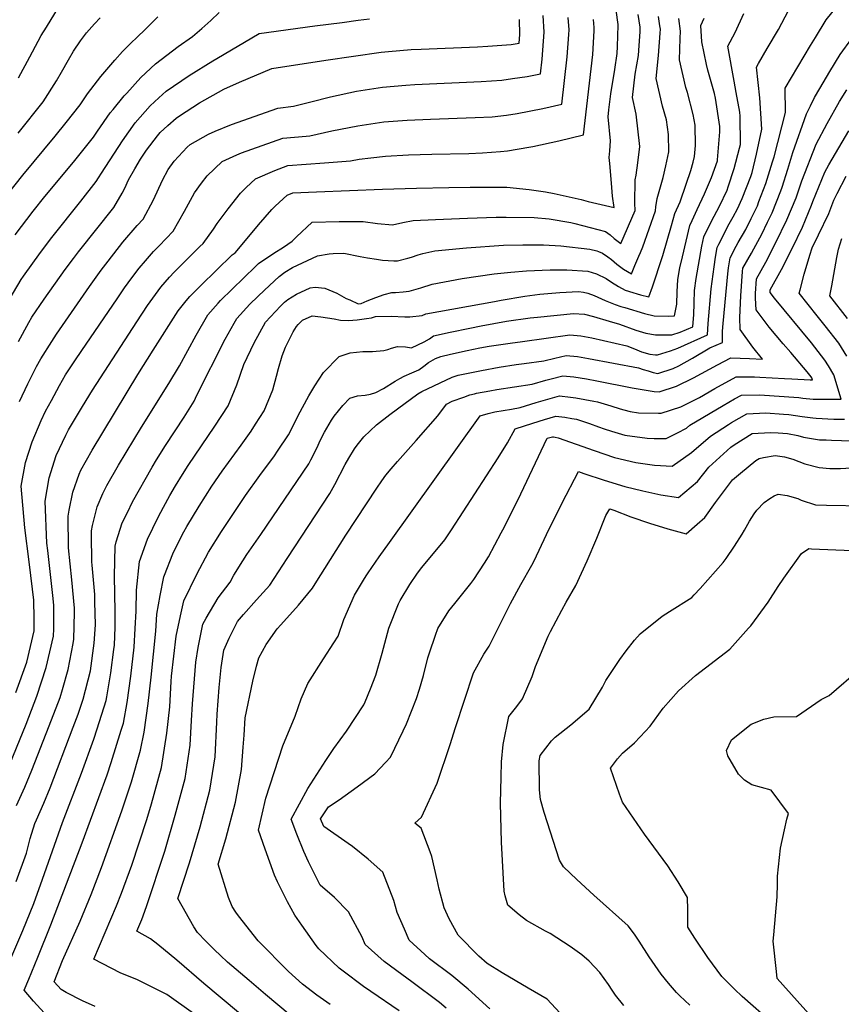
# Model space of a CAD drawing. Units: inches. Extents: x 2496549 to 2501963, y 1473545 to 1480949.
# Drawn here: x 2500569 to 2501057, y 1476029 to 1476613 of the extents above; entities that cross this region are included whole.
import ezdxf

# ---------------------------------------------------------------- set-up
doc = ezdxf.new("R2010")
doc.units = ezdxf.units.IN
doc.header["$MEASUREMENT"] = 0
doc.layers.add('tile_2917_06_contour_10ft', color=233, linetype='Continuous')

msp = doc.modelspace()

# ---------------------------------------------------------------- linework, layer by layer
at = {"layer": 'tile_2917_06_contour_10ft'}
for points, elevation in [([(2500729.45, 1476022.51), (2500714.73, 1476034.89), (2500705.08, 1476043.12), (2500692.18, 1476054.12), (2500688.01, 1476058.06), (2500684.56, 1476061.38), (2500679.38, 1476066.53), (2500674.33, 1476071.75), (2500672.31, 1476075.06), (2500662.78, 1476091.89), (2500669.58, 1476112.97), (2500675.91, 1476134.43), (2500681.66, 1476156.18), (2500684.84, 1476175.81), (2500685.86, 1476196.47), (2500686.04, 1476201.21), (2500687.2, 1476216.97), (2500688.53, 1476228.91), (2500690.14, 1476239.26), (2500693.21, 1476246.25), (2500698.1, 1476256.19), (2500701.7, 1476260.28), (2500709.45, 1476268.99), (2500717.39, 1476277.85), (2500727.75, 1476293.55), (2500752.88, 1476332.1), (2500755.97, 1476337.62), (2500762.08, 1476349.39), (2500764.17, 1476353.15), (2500767.59, 1476358.62), (2500769.15, 1476360.84), (2500773.15, 1476365.77), (2500780.59, 1476372.91), (2500788.6, 1476379.04), (2500797.69, 1476385.86), (2500804.34, 1476390.71), (2500805.2, 1476391.33), (2500807.54, 1476392.72), (2500825.51, 1476401.17), (2500829.14, 1476402.48), (2500842.96, 1476405.15), (2500853.56, 1476407.11), (2500863.51, 1476408.73), (2500868.37, 1476409.38), (2500880.04, 1476410.96), (2500886.53, 1476412.58), (2500893.3, 1476414.11), (2500899.91, 1476413.48), (2500906.45, 1476412.36), (2500936.11, 1476406.68), (2500936.12, 1476406.68), (2500939.03, 1476405.79), (2500941.94, 1476404.9), (2500944.85, 1476403.91), (2500947.74, 1476403.38), (2500956.77, 1476406.35), (2500960.07, 1476407.87), (2500968.29, 1476412.45), (2500978.56, 1476418.7), (2500986.05, 1476421.76), (2500985.98, 1476425.79), (2500986.06, 1476428.56), (2500986.47, 1476433.15), (2500989.29, 1476462.53), (2500989.71, 1476466.2), (2500990.56, 1476472.06), (2500994.2, 1476478.96), (2500995.42, 1476481.09), (2500999.95, 1476488.95), (2501003.16, 1476495.38), (2501006.77, 1476502.93), (2501007.72, 1476505.39), (2501011.79, 1476516.06), (2501015.8, 1476529.05), (2501016.69, 1476532.02), (2501023.36, 1476558.2), (2501023.25, 1476572.8), (2501038.22, 1476598.05), (2501041.17, 1476602.83), (2501047.66, 1476613.35), (2501056.02, 1476623.72)], 7800), ([(2500566.2, 1476485.67), (2500576.86, 1476499.64), (2500583.84, 1476508.38), (2500600.73, 1476528.91), (2500612.66, 1476543.64), (2500615.02, 1476547.22), (2500622.67, 1476558.01), (2500624.28, 1476560.05), (2500630.96, 1476568.12), (2500632.41, 1476569.86), (2500640.77, 1476579.05), (2500649.53, 1476587.19), (2500662.92, 1476597.54), (2500671.55, 1476603.33), (2500676.97, 1476608.09), (2500682.26, 1476612.85), (2500687.24, 1476617.61)], 7670), ([(2500567.04, 1476147.1), (2500572.02, 1476158), (2500576.13, 1476168.07), (2500586.47, 1476194.39), (2500592.82, 1476211.04), (2500594.32, 1476215.88), (2500597.65, 1476227.79), (2500600.68, 1476243.12), (2500600.87, 1476244.59), (2500600.94, 1476245.57), (2500601.48, 1476261.77), (2500601.42, 1476264.2), (2500599.91, 1476280.98), (2500597.95, 1476299.88), (2500597.69, 1476318.8), (2500598.28, 1476322.23), (2500600.33, 1476332.97), (2500604.17, 1476343.72), (2500605.14, 1476346.04), (2500611.94, 1476357.98), (2500639.08, 1476402.85), (2500648.09, 1476417.31), (2500662.87, 1476440.63), (2500667.67, 1476446.52), (2500669.95, 1476449.13), (2500676.34, 1476455.64), (2500695.06, 1476473.77), (2500696.73, 1476475.1), (2500703.89, 1476483.52), (2500710.59, 1476491.67), (2500718.52, 1476500.72), (2500720.51, 1476502.64), (2500727.59, 1476509.17), (2500730.93, 1476510.59), (2500745.02, 1476511.16), (2500784.16, 1476512.72), (2500804.34, 1476513.46), (2500823.58, 1476513.8), (2500836.36, 1476513.88), (2500858.11, 1476513.96), (2500871.39, 1476512.62), (2500881.02, 1476511.17), (2500886.22, 1476510.13), (2500902.11, 1476506.64), (2500906.37, 1476505.43), (2500921.72, 1476501.85), (2500920.8, 1476508.7), (2500920.14, 1476516.34), (2500919.12, 1476528.1), (2500918.86, 1476531.58), (2500919.09, 1476535.45), (2500919.55, 1476541.42), (2500918.25, 1476555.67), (2500918.68, 1476559.82), (2500919.82, 1476569.4), (2500922.11, 1476583.71), (2500923.46, 1476593.26), (2500923.64, 1476597.4), (2500924.2, 1476610.13), (2500924.16, 1476610.49), (2500923.03, 1476619.02)], 7730), ([(2500568.18, 1476578.8), (2500574.93, 1476591.42), (2500579.78, 1476600.66), (2500581.64, 1476603.91), (2500584.73, 1476608.99), (2500592.01, 1476620.65)], 7640), ([(2500672.04, 1476023.57), (2500656.13, 1476034.93), (2500638.76, 1476043.48), (2500628.55, 1476047.68), (2500612.82, 1476055.87), (2500626.42, 1476087.53), (2500629.41, 1476094.93), (2500635.46, 1476111.71), (2500644.39, 1476138.67), (2500647.18, 1476147.96), (2500653.03, 1476169.65), (2500656.17, 1476189.99), (2500657.97, 1476205.52), (2500658.81, 1476220.56), (2500659.09, 1476223.78), (2500661.84, 1476247.59), (2500664.27, 1476259.67), (2500666.24, 1476268.56), (2500674.07, 1476284.32), (2500680.87, 1476297.4), (2500688.7, 1476309.57), (2500702.89, 1476330.99), (2500711.33, 1476342.88), (2500720.05, 1476354.63), (2500721.89, 1476357.37), (2500728.42, 1476367.06), (2500733.14, 1476376.33), (2500734.21, 1476378.45), (2500740.6, 1476390.18), (2500744.15, 1476396.12), (2500749.19, 1476404.08), (2500758.57, 1476413.43), (2500764.95, 1476415.6), (2500772.63, 1476416.53), (2500778.39, 1476416.4), (2500785.03, 1476417), (2500787.46, 1476417.62), (2500789.59, 1476418.4), (2500793.15, 1476419.5), (2500797.81, 1476419.24), (2500801.5, 1476418.65), (2500808.94, 1476422.12), (2500812.06, 1476424.06), (2500814.55, 1476425.7), (2500824.43, 1476427.86), (2500836.1, 1476430.36), (2500842.73, 1476431.59), (2500857.87, 1476434.37), (2500871.97, 1476436.4), (2500876.28, 1476436.9), (2500897.54, 1476439.09), (2500904.18, 1476438.55), (2500909.54, 1476437.23), (2500918.83, 1476434.51), (2500924.89, 1476432.58), (2500934.68, 1476429.21), (2500940.51, 1476427.27), (2500946.28, 1476426.26), (2500956.04, 1476426.28), (2500960.89, 1476428.01), (2500968.42, 1476431.12), (2500968.67, 1476433.61), (2500969.14, 1476438.22), (2500969.17, 1476445.13), (2500969.52, 1476452.58), (2500970.34, 1476459.72), (2500973.84, 1476478.91), (2500975.05, 1476484.49), (2500979.63, 1476493.74), (2500984.37, 1476502.75), (2500988.79, 1476512.23), (2500989.49, 1476514.26), (2500993.07, 1476524.96), (2500996.18, 1476537.08), (2500996.68, 1476539.29), (2500996.46, 1476556.16), (2500996.32, 1476558.45), (2500994.2, 1476570.06), (2500992.89, 1476576.9), (2500989.19, 1476597.74), (2500993.51, 1476605.76), (2500998.82, 1476617.06)], 7780), ([(2500720.44, 1476005.99), (2500678.2, 1476041.48), (2500662.22, 1476055.32), (2500650.9, 1476064.49), (2500646.5, 1476067.87), (2500638.49, 1476072.44), (2500641.46, 1476079.46), (2500644.16, 1476087), (2500654.95, 1476119.85), (2500661.21, 1476141.35), (2500667.06, 1476163.04), (2500670.12, 1476182.74), (2500670.83, 1476197.38), (2500671.36, 1476207.33), (2500673.52, 1476232.03), (2500674.86, 1476240.79), (2500677.67, 1476254.56), (2500679.66, 1476258.28), (2500686.66, 1476270.22), (2500693.73, 1476279.48), (2500695.96, 1476283.79), (2500701.26, 1476292.21), (2500703.76, 1476295.98), (2500711.98, 1476307.79), (2500740.53, 1476349.76), (2500741.76, 1476352.2), (2500745.2, 1476359.1), (2500747.51, 1476364.01), (2500749.8, 1476368.54), (2500754.02, 1476375.72), (2500755.55, 1476378.07), (2500760.76, 1476384.31), (2500764.9, 1476388.84), (2500769.31, 1476390.06), (2500773.89, 1476390.58), (2500777.03, 1476391.19), (2500780.19, 1476392.11), (2500784.78, 1476394.56), (2500791.79, 1476398.78), (2500794.53, 1476400.44), (2500797.12, 1476401.86), (2500801.56, 1476403.82), (2500805.88, 1476405.49), (2500808.75, 1476407.66), (2500811.57, 1476409.89), (2500815.73, 1476412.33), (2500818.81, 1476413.57), (2500824.53, 1476414.88), (2500834.59, 1476417.14), (2500842.11, 1476418.61), (2500847.57, 1476419.52), (2500859.99, 1476421.37), (2500867.33, 1476422.43), (2500895.36, 1476426.26), (2500901.99, 1476425.7), (2500908.52, 1476424.56), (2500929.19, 1476419.85), (2500933.86, 1476418.01), (2500937.89, 1476416.23), (2500942.97, 1476414.78), (2500946.38, 1476414.53), (2500947.03, 1476414.5), (2500947.42, 1476414.53), (2500955.15, 1476416.85), (2500959.62, 1476418.44), (2500977.23, 1476426.44), (2500977.61, 1476433.05), (2500979.43, 1476453.67), (2500981.03, 1476466.61), (2500981.93, 1476472.43), (2500982.88, 1476478.22), (2500983.82, 1476480.15), (2500987.55, 1476487.39), (2500989.32, 1476490.76), (2500992.49, 1476496.35), (2500994.92, 1476501.13), (2500997.81, 1476507.19), (2501002.88, 1476520.3), (2501003.63, 1476522.77), (2501006.2, 1476533.61), (2501009.41, 1476548.32), (2501008.32, 1476566.96), (2501006.22, 1476585.27), (2501007.41, 1476587.34), (2501012.57, 1476596.28), (2501019.3, 1476607.53), (2501025.24, 1476618.88)], 7790), ([(2500548.52, 1476493.39), (2500570.65, 1476521.01), (2500589.86, 1476544.23), (2500596.46, 1476552.4), (2500604.86, 1476562.88), (2500609.22, 1476569.29), (2500617.14, 1476579.69), (2500625.28, 1476589.39), (2500629.99, 1476594.43), (2500633.7, 1476598.29), (2500639.85, 1476604.19), (2500642.25, 1476606.34), (2500650.81, 1476615.02)], 7660), ([(2500561.26, 1476167.19), (2500572.7, 1476195.27), (2500579.09, 1476211.92), (2500584.61, 1476228.97), (2500588.92, 1476247.56), (2500589.06, 1476251.89), (2500589.1, 1476265.75), (2500588.74, 1476269.9), (2500585.53, 1476298.39), (2500585.07, 1476302.72), (2500583.92, 1476327.58), (2500586.34, 1476341.51), (2500590.51, 1476354.71), (2500596.24, 1476366.85), (2500597.9, 1476369.96), (2500606.13, 1476383.9), (2500612, 1476393.58), (2500638.42, 1476434.1), (2500644.84, 1476443.85), (2500649.42, 1476450.34), (2500652.72, 1476454.58), (2500657.74, 1476460.58), (2500660.5, 1476463.48), (2500669.16, 1476472.04), (2500675.83, 1476478.69), (2500677.74, 1476480.62), (2500683.93, 1476489.14), (2500686.09, 1476492.47), (2500692.62, 1476501.05), (2500699.97, 1476510.4), (2500703.37, 1476513.72), (2500708.76, 1476518.99), (2500720.42, 1476523.92), (2500727.99, 1476526.8), (2500749.87, 1476528.34), (2500765.34, 1476529.69), (2500770.44, 1476530.63), (2500777.31, 1476531.43), (2500785.93, 1476532.42), (2500799.75, 1476533.17), (2500813.58, 1476533.63), (2500835.54, 1476534.01), (2500843.66, 1476534.27), (2500854.23, 1476535.06), (2500858.43, 1476535.55), (2500871.15, 1476537.68), (2500873.55, 1476538.15), (2500888.89, 1476541.56), (2500903.5, 1476545.06), (2500909.11, 1476592.74), (2500909.81, 1476606.79), (2500909.85, 1476608.8), (2500909.47, 1476613.54)], 7720), ([(2500561.89, 1476051.99), (2500570.75, 1476072.88), (2500577.21, 1476088.92), (2500582.46, 1476103.29), (2500594.28, 1476136.89), (2500605.52, 1476166.2), (2500612.91, 1476186.45), (2500614.9, 1476192.58), (2500620.12, 1476209.31), (2500620.69, 1476211.43), (2500622.93, 1476225.72), (2500624.79, 1476239.7), (2500625.06, 1476242.12), (2500625.59, 1476252.85), (2500625.62, 1476262.22), (2500625.11, 1476283.11), (2500625.57, 1476301.02), (2500626.24, 1476303.58), (2500629.79, 1476314.72), (2500632.85, 1476320.98), (2500635.93, 1476327.2), (2500647.54, 1476347.9), (2500650.07, 1476352.24), (2500655.45, 1476360.71), (2500666.52, 1476377.49), (2500672.42, 1476387), (2500673.98, 1476390.47), (2500690.9, 1476423.84), (2500696.12, 1476433.23), (2500697.69, 1476436.04), (2500705.42, 1476444.46), (2500710.32, 1476449.16), (2500714.25, 1476452.94), (2500722.95, 1476460.93), (2500726.23, 1476463.48), (2500730.88, 1476466.37), (2500745.66, 1476473.14), (2500752.61, 1476474.44), (2500754.94, 1476474.67), (2500761.29, 1476474.76), (2500770.97, 1476472.9), (2500775.28, 1476472.12), (2500780.72, 1476471.16), (2500784.27, 1476470.75), (2500791.02, 1476470.34), (2500793.13, 1476470.35), (2500799.35, 1476471.75), (2500801.49, 1476472.46), (2500805.48, 1476473.82), (2500808.14, 1476474.71), (2500811.67, 1476475.47), (2500815.35, 1476476.19), (2500834.16, 1476477.92), (2500856.12, 1476479.47), (2500867.53, 1476479.77), (2500879.72, 1476479.78), (2500890, 1476479.14), (2500907.31, 1476477.1), (2500911.55, 1476476.21), (2500912.42, 1476475.87), (2500914.82, 1476474.9), (2500918.04, 1476472.66), (2500920.27, 1476471), (2500923.42, 1476468.32), (2500927.37, 1476465.34), (2500931.99, 1476462.64), (2500934.09, 1476467.48), (2500936.46, 1476472.97), (2500937.42, 1476475.24), (2500938.76, 1476478.6), (2500946.31, 1476499.95), (2500946.57, 1476502.26), (2500947.2, 1476507.3), (2500948.1, 1476509.99), (2500950.92, 1476519.69), (2500952.49, 1476526.62), (2500954.17, 1476535.03), (2500953.95, 1476545.3), (2500952.83, 1476553.89), (2500950.45, 1476561.98), (2500946.78, 1476578.53), (2500948.07, 1476592.04), (2500949.07, 1476605.31), (2500949.22, 1476607.72), (2500948.91, 1476609.79), (2500948.03, 1476615.2)], 7750), ([(2500562.63, 1476447.19), (2500569.73, 1476459.14), (2500571.14, 1476461.23), (2500581.16, 1476475.3), (2500587.89, 1476484.14), (2500605.17, 1476505.7), (2500614.21, 1476517.26), (2500615.65, 1476519.45), (2500617.48, 1476522.35), (2500629.83, 1476541.46), (2500637.47, 1476552.25), (2500646.25, 1476562.17), (2500651.38, 1476566.93), (2500655.73, 1476570.87), (2500669.47, 1476580.3), (2500683.54, 1476588.87), (2500685.83, 1476590.25), (2500710.96, 1476605.22), (2500744.08, 1476609.64), (2500760.28, 1476611.78), (2500769.85, 1476613.03), (2500776.54, 1476613.8)], 7680), ([(2500566.66, 1476213.99), (2500573.05, 1476232.03), (2500577.44, 1476250.61), (2500577.45, 1476258.02), (2500577.23, 1476268.9), (2500576.55, 1476275.42), (2500574.6, 1476291.71), (2500571.85, 1476311.89), (2500569.77, 1476336.61), (2500572.24, 1476350.49), (2500576.38, 1476362.84), (2500581.53, 1476375.5), (2500584.24, 1476380.97), (2500587.67, 1476387.47), (2500592.52, 1476396.25), (2500596.15, 1476402.53), (2500601.6, 1476410.93), (2500605.69, 1476416.99), (2500626.66, 1476447.79), (2500631.17, 1476454.23), (2500635.44, 1476460.1), (2500639.77, 1476465.88), (2500643.49, 1476470.34), (2500648.28, 1476475.81), (2500651.6, 1476479.12), (2500660.01, 1476487.77), (2500666.74, 1476499.8), (2500672.7, 1476510.56), (2500676.72, 1476516.38), (2500680.19, 1476520.72), (2500689.14, 1476529.23), (2500697.71, 1476533.1), (2500700.54, 1476534.29), (2500725.04, 1476543.01), (2500739, 1476544.3), (2500741.09, 1476544.51), (2500754.19, 1476547.43), (2500769.63, 1476550.43), (2500785.1, 1476552.68), (2500798.91, 1476553.64), (2500812.73, 1476554.34), (2500839.24, 1476555.25), (2500849.3, 1476555.77), (2500857.75, 1476556.78), (2500864.25, 1476557.73), (2500879.47, 1476560.7), (2500890.79, 1476563.18), (2500893.87, 1476591.27), (2500894.85, 1476604.53), (2500895, 1476607.37), (2500894.5, 1476614.7)], 7710), ([(2500566.86, 1476101.84), (2500572.93, 1476118.8), (2500575.07, 1476127.47), (2500577.88, 1476136.31), (2500578.88, 1476138.55), (2500583.28, 1476148.4), (2500586.88, 1476157.46), (2500600.68, 1476193.49), (2500603.56, 1476201.25), (2500606.48, 1476210.17), (2500610.94, 1476226.88), (2500613, 1476243.35), (2500613.79, 1476254.24), (2500613.48, 1476267.95), (2500613.39, 1476272.28), (2500611.88, 1476289.57), (2500611.66, 1476291.69), (2500611.48, 1476307.61), (2500611.45, 1476310.03), (2500612.1, 1476313.17), (2500614.86, 1476324.25), (2500618.26, 1476332.16), (2500620.6, 1476336.98), (2500627.6, 1476348.91), (2500641.14, 1476371.52), (2500657.36, 1476397.44), (2500663.81, 1476408.01), (2500673.58, 1476426.13), (2500680.59, 1476438.29), (2500686.68, 1476445.11), (2500688.17, 1476446.73), (2500708.89, 1476466.82), (2500710.73, 1476468.6), (2500719.68, 1476474.87), (2500725.38, 1476478.42), (2500730.64, 1476481.86), (2500733.24, 1476484.54), (2500742.5, 1476493.15), (2500758.46, 1476493.59), (2500772.7, 1476493.7), (2500781.21, 1476492.42), (2500790.11, 1476491.7), (2500796.34, 1476493.02), (2500802.5, 1476494.29), (2500815.64, 1476494.83), (2500834.62, 1476495.57), (2500851.65, 1476496.11), (2500857.7, 1476496.27), (2500874.28, 1476495.89), (2500883.08, 1476495.26), (2500895.94, 1476492.92), (2500898.34, 1476492.43), (2500916.68, 1476487.61), (2500919.39, 1476485.7), (2500921.68, 1476483.58), (2500925.64, 1476480.48), (2500934.31, 1476500.11), (2500933.93, 1476504.51), (2500934.23, 1476518.41), (2500934.75, 1476521.17), (2500935.74, 1476528.37), (2500937.01, 1476538.2), (2500934.81, 1476557.22), (2500932.7, 1476567.25), (2500934.31, 1476581.01), (2500936.15, 1476592.03), (2500936.39, 1476595.15), (2500937.11, 1476606.29), (2500937.23, 1476608.88), (2500935.94, 1476616.37)], 7740), ([(2500567.88, 1476546.04), (2500582.89, 1476564.69), (2500590.81, 1476577.08), (2500593.79, 1476582.23), (2500597.87, 1476589.53), (2500600.74, 1476594.6), (2500605.03, 1476600.78), (2500608.48, 1476605.5), (2500613.28, 1476610.95), (2500616.67, 1476614.4)], 7650), ([(2500568.08, 1476422.29), (2500574.25, 1476433.74), (2500576.14, 1476436.75), (2500583.48, 1476447.54), (2500595.85, 1476465.11), (2500600.8, 1476471.72), (2500602.52, 1476474.01), (2500603.86, 1476475.67), (2500624.82, 1476501.97), (2500629.63, 1476510.39), (2500631.24, 1476513.33), (2500633.46, 1476518.31), (2500637.22, 1476524.82), (2500640.61, 1476530.51), (2500644.09, 1476535.91), (2500650.75, 1476544.42), (2500652.36, 1476546.45), (2500656.72, 1476550.51), (2500661.77, 1476554.97), (2500663.82, 1476556.34), (2500675.65, 1476564.02), (2500689.98, 1476572.11), (2500699.28, 1476576.26), (2500718.58, 1476584.31), (2500750.64, 1476589.43), (2500783.4, 1476594.14), (2500787.85, 1476594.53), (2500801.32, 1476595.59), (2500807.2, 1476595.91), (2500840.72, 1476597.3), (2500846.69, 1476597.69), (2500860.55, 1476598.68), (2500865.35, 1476599.43), (2500865.76, 1476604.56), (2500865.57, 1476613.45)], 7690), ([(2500568.72, 1476386.82), (2500573.78, 1476397.17), (2500578.92, 1476407.5), (2500581.44, 1476412.06), (2500587.95, 1476422.43), (2500590.7, 1476426.66), (2500610.39, 1476455.04), (2500617.3, 1476464.63), (2500621.39, 1476469.98), (2500630.19, 1476481.31), (2500638.71, 1476491.22), (2500642.27, 1476494.93), (2500648.26, 1476506.47), (2500653.67, 1476518.23), (2500657.08, 1476524.45), (2500660.63, 1476529.38), (2500668.36, 1476537.7), (2500670, 1476539.22), (2500680.97, 1476545.51), (2500684.91, 1476547.21), (2500694.64, 1476551.22), (2500722.17, 1476560.93), (2500731.32, 1476562.09), (2500741.75, 1476564.53), (2500753.37, 1476567.5), (2500768.79, 1476570.91), (2500784.25, 1476573.36), (2500798.05, 1476574.5), (2500803.39, 1476574.81), (2500842.8, 1476576.69), (2500854.99, 1476577.48), (2500861.32, 1476578.43), (2500870.03, 1476579.75), (2500878.07, 1476581.31), (2500878.93, 1476589.84), (2500880.14, 1476605.94), (2500879.65, 1476615.93)], 7700), ([(2500585.5, 1476021.67), (2500577.14, 1476030.92), (2500571.63, 1476037.4), (2500574.25, 1476043.88), (2500579.58, 1476057), (2500587.42, 1476076.18), (2500606.06, 1476124.9), (2500620.73, 1476165.23), (2500623.16, 1476172.51), (2500629.13, 1476191.68), (2500630.45, 1476195.98), (2500632.66, 1476208.1), (2500634.83, 1476223.79), (2500636.75, 1476240.93), (2500637.42, 1476251.97), (2500637.92, 1476262.36), (2500638.19, 1476274.77), (2500639.94, 1476291.86), (2500644.8, 1476305.15), (2500651.04, 1476318.09), (2500654.19, 1476324.1), (2500658.02, 1476330.94), (2500661.39, 1476336.74), (2500665.49, 1476343.53), (2500668.86, 1476348.79), (2500684.77, 1476372.22), (2500692.65, 1476384.2), (2500697.68, 1476396.7), (2500701.84, 1476408.75), (2500708.16, 1476421.57), (2500714.88, 1476433.77), (2500723.63, 1476443.38), (2500726.02, 1476445.65), (2500728.03, 1476447.33), (2500733.15, 1476450.55), (2500741.24, 1476454.29), (2500744.35, 1476454.56), (2500749.94, 1476454.12), (2500757.09, 1476451.09), (2500762.77, 1476447.99), (2500764.84, 1476447.04), (2500769.83, 1476444.75), (2500771.57, 1476444.89), (2500775.15, 1476446.45), (2500780.33, 1476448.53), (2500785.25, 1476450.22), (2500789.81, 1476451.4), (2500791.86, 1476451.43), (2500796.53, 1476451.79), (2500800.15, 1476452.21), (2500802.78, 1476452.96), (2500807.08, 1476454.27), (2500813.76, 1476456.49), (2500831.5, 1476459.75), (2500850.55, 1476462.51), (2500860.44, 1476463.53), (2500869.65, 1476464.37), (2500883.8, 1476464.99), (2500893.69, 1476464.82), (2500906.12, 1476464.14), (2500911.25, 1476462.5), (2500916.97, 1476459.7), (2500920.27, 1476457.61), (2500924.36, 1476455.1), (2500928.33, 1476452.82), (2500932.79, 1476451.4), (2500935.36, 1476450.67), (2500937.44, 1476450.14), (2500942.41, 1476448.93), (2500944.5, 1476454.86), (2500946.54, 1476460.84), (2500948.53, 1476466.88), (2500950.55, 1476473.36), (2500955.75, 1476491.18), (2500957.86, 1476498.26), (2500960.87, 1476505.26), (2500964.51, 1476515.68), (2500967.18, 1476523.91), (2500968.66, 1476528.78), (2500969.47, 1476532.2), (2500970.09, 1476538.74), (2500969.81, 1476550.75), (2500968.73, 1476557.14), (2500965.21, 1476570.22), (2500964.38, 1476573.14), (2500960.52, 1476589.55), (2500960.87, 1476602.3), (2500961.18, 1476606.57), (2500960.09, 1476614.04)], 7760), ([(2500613.71, 1476027.83), (2500606.21, 1476031.05), (2500596.43, 1476036.04), (2500593.45, 1476037.82), (2500589.3, 1476042.41), (2500594.38, 1476054.98), (2500604.72, 1476078.36), (2500611.24, 1476094.13), (2500617.53, 1476110.18), (2500629.59, 1476143.78), (2500635.16, 1476161.16), (2500640.58, 1476179.93), (2500642.72, 1476190.45), (2500645.1, 1476207.53), (2500646.86, 1476223.28), (2500649.67, 1476250.39), (2500650.27, 1476260.64), (2500652.26, 1476271.68), (2500654.37, 1476282.66), (2500654.74, 1476283.64), (2500659.76, 1476296.36), (2500661.12, 1476299.25), (2500666.38, 1476309.43), (2500668.14, 1476312.57), (2500675.48, 1476324.74), (2500682.98, 1476336.47), (2500689.14, 1476345.49), (2500700.32, 1476360.93), (2500706.27, 1476369.25), (2500708.95, 1476373.35), (2500713.93, 1476381.26), (2500719.16, 1476393.73), (2500721.28, 1476401.79), (2500722.49, 1476406.46), (2500724.71, 1476413.9), (2500726.58, 1476419.09), (2500731.23, 1476428.03), (2500733.22, 1476431.35), (2500734.27, 1476432.55), (2500736.74, 1476435.1), (2500742.54, 1476437.53), (2500747.66, 1476437), (2500755.52, 1476435.86), (2500759.27, 1476434.97), (2500764.05, 1476434.94), (2500769.28, 1476435.34), (2500774.82, 1476436.01), (2500777.65, 1476436.44), (2500780.14, 1476437.29), (2500789.33, 1476437.4), (2500797.56, 1476437.12), (2500800.43, 1476437.1), (2500807.73, 1476437.88), (2500809.96, 1476438.76), (2500850.63, 1476446.16), (2500854.61, 1476446.87), (2500868.7, 1476449.21), (2500877.73, 1476450.38), (2500889.42, 1476451.51), (2500900.65, 1476451.99), (2500903.56, 1476451.67), (2500906.11, 1476451.07), (2500909.98, 1476449.67), (2500916.43, 1476446.79), (2500922.3, 1476444.38), (2500925.77, 1476443.23), (2500928.12, 1476442.51), (2500939.76, 1476439.09), (2500945.55, 1476437.68), (2500953.72, 1476437.52), (2500957.55, 1476437.58), (2500959.04, 1476444.53), (2500959.09, 1476451.85), (2500959.63, 1476459.18), (2500960.78, 1476466.1), (2500962.33, 1476472.68), (2500966.75, 1476491.14), (2500968.1, 1476494.27), (2500970.95, 1476500.69), (2500975.35, 1476510.08), (2500979.55, 1476519.63), (2500983.02, 1476529.58), (2500983.05, 1476529.7), (2500983.09, 1476530.16), (2500984.5, 1476546.79), (2500984.46, 1476550.04), (2500981.85, 1476566.86), (2500981.22, 1476569.59), (2500977.28, 1476583.48), (2500976.51, 1476586.74), (2500973.79, 1476600.18), (2500973.16, 1476609.98), (2500975.19, 1476614.18)], 7770), ([(2500753.12, 1476028.83), (2500745.18, 1476034.44), (2500736.68, 1476041.05), (2500728.42, 1476048.49), (2500710.36, 1476066.62), (2500698.73, 1476081.52), (2500697.16, 1476083.67), (2500695.02, 1476087.17), (2500692.9, 1476092.51), (2500686.67, 1476112.14), (2500691.21, 1476127.23), (2500697.03, 1476148.94), (2500700.51, 1476168.43), (2500701.63, 1476181.69), (2500702.22, 1476188.77), (2500702.81, 1476199.01), (2500707.18, 1476220.75), (2500709.38, 1476229.78), (2500710.9, 1476234.68), (2500715.19, 1476242.53), (2500721.79, 1476251.91), (2500723.95, 1476254.28), (2500734.38, 1476265.91), (2500742.72, 1476276.09), (2500744.35, 1476278.58), (2500762.41, 1476307.52), (2500780.92, 1476335.34), (2500783.85, 1476339.64), (2500786.19, 1476343.01), (2500789.35, 1476346.85), (2500793.06, 1476351.13), (2500804.27, 1476363.58), (2500817.15, 1476378.29), (2500822.23, 1476385.11), (2500825.62, 1476386.9), (2500832.59, 1476389.45), (2500836.16, 1476390.65), (2500838.93, 1476391.38), (2500839.94, 1476391.63), (2500847.91, 1476393.15), (2500852.09, 1476393.87), (2500873.03, 1476397.15), (2500881.29, 1476399.36), (2500884.45, 1476400.32), (2500891.25, 1476402.04), (2500897.86, 1476401.42), (2500905.37, 1476400.23), (2500911.45, 1476399.01), (2500932.5, 1476394.8), (2500945.56, 1476392.8), (2500948.44, 1476392.47), (2500958.78, 1476395.87), (2500968.78, 1476400.87), (2500983.06, 1476408.49), (2500991.07, 1476412.61), (2501002.04, 1476412.32), (2501009.71, 1476411.92), (2501004.13, 1476418.94), (2500996.47, 1476429.55), (2500996.35, 1476436.7), (2500996.89, 1476449.53), (2500997.91, 1476463.92), (2500998.18, 1476465.96), (2501003.19, 1476474.86), (2501004.7, 1476477.46), (2501009.4, 1476486.17), (2501012.8, 1476493.12), (2501015.51, 1476498.78), (2501020.72, 1476511.82), (2501021.42, 1476513.92), (2501024.9, 1476524.73), (2501027.81, 1476534.46), (2501035.91, 1476557.54), (2501038.23, 1476562.22), (2501040.76, 1476567.11), (2501043.78, 1476572.55), (2501049.73, 1476582.68), (2501055.93, 1476592.63), (2501062.74, 1476602.19)], 7810), ([(2500794.09, 1476025.16), (2500777.39, 1476036.7), (2500773.02, 1476039.53), (2500760.86, 1476048.68), (2500758.5, 1476050.55), (2500746.43, 1476061.88), (2500744.88, 1476063.9), (2500736.39, 1476075.94), (2500732.26, 1476081.86), (2500727.93, 1476089.81), (2500721.85, 1476101.7), (2500720.17, 1476105.76), (2500714.59, 1476121.1), (2500710.57, 1476132.39), (2500715.07, 1476151.41), (2500725.04, 1476182.49), (2500732.41, 1476200.04), (2500735.87, 1476210.23), (2500740.01, 1476219.42), (2500749.22, 1476234.14), (2500755.45, 1476243.63), (2500757.9, 1476247.46), (2500761.29, 1476257.46), (2500767.53, 1476271.84), (2500772.93, 1476280.69), (2500774.54, 1476283.26), (2500775.73, 1476285.06), (2500782.23, 1476294.55), (2500788.3, 1476303.15), (2500842.27, 1476378.33), (2500847.05, 1476379.63), (2500850.93, 1476380.59), (2500860.86, 1476382.25), (2500866, 1476383.26), (2500875.52, 1476386.11), (2500882.39, 1476388.22), (2500889.22, 1476390.12), (2500895.81, 1476389.36), (2500898.92, 1476388.9), (2500909.6, 1476387.01), (2500911.9, 1476386.59), (2500919.74, 1476384.22), (2500925.41, 1476382.46), (2500927.48, 1476381.76), (2500931.3, 1476380.78), (2500936.22, 1476380.14), (2500948.11, 1476379.79), (2500949.56, 1476379.79), (2500961.27, 1476383.69), (2500972.41, 1476389.06), (2500981.5, 1476394.46), (2500994.23, 1476401.39), (2501005.11, 1476401.45), (2501008.14, 1476401.29), (2501022.82, 1476400.49), (2501027.26, 1476400.19), (2501038.18, 1476399.68), (2501039.41, 1476399.67), (2501039.09, 1476400.75), (2501038.69, 1476401.39), (2501036.38, 1476404.34), (2501026.58, 1476415.84), (2501022.01, 1476420.94), (2501013.84, 1476430.92), (2501005.95, 1476441.25), (2501005.58, 1476448.08), (2501005.57, 1476450.93), (2501006.17, 1476459.56), (2501011.73, 1476469.54), (2501017.74, 1476481.16), (2501024.18, 1476494.66), (2501029.7, 1476507.55), (2501033.09, 1476517.77), (2501041.65, 1476539.4), (2501048.25, 1476551.73), (2501055.58, 1476564.79), (2501059.88, 1476571.74)], 7820), ([(2500822.04, 1476026.75), (2500818.05, 1476030.17), (2500801.73, 1476042.37), (2500795.62, 1476046.8), (2500785.32, 1476054.38), (2500774.02, 1476064.59), (2500772.11, 1476068.96), (2500763.99, 1476083.89), (2500755.8, 1476092.36), (2500747.22, 1476099.76), (2500740.25, 1476113.6), (2500737.63, 1476119.71), (2500733.45, 1476129.99), (2500730.07, 1476139.01), (2500739.88, 1476157.07), (2500750.7, 1476173.77), (2500755.42, 1476180.8), (2500762.89, 1476191.15), (2500773.16, 1476206.77), (2500774.05, 1476208.64), (2500777.15, 1476216.22), (2500780.33, 1476224.42), (2500783.95, 1476237.43), (2500788.02, 1476252.23), (2500793.67, 1476266.72), (2500794.81, 1476268.68), (2500800.52, 1476278.18), (2500805.08, 1476284.97), (2500807.66, 1476288.32), (2500821.16, 1476304.75), (2500825.11, 1476310.57), (2500852.85, 1476353.28), (2500858.47, 1476362.25), (2500862.95, 1476370.59), (2500873.44, 1476373.86), (2500880.31, 1476376), (2500887.17, 1476378.05), (2500892.39, 1476377.44), (2500896.58, 1476376.74), (2500899.42, 1476376.24), (2500907.18, 1476373.8), (2500912.54, 1476371.8), (2500915.81, 1476370.55), (2500920.19, 1476369.16), (2500928.13, 1476366.84), (2500941.28, 1476364.96), (2500945.55, 1476364.9), (2500952.66, 1476364.9), (2500959.36, 1476368.21), (2500964.64, 1476370.93), (2500966.64, 1476372.65), (2500986.39, 1476384.34), (2500993.13, 1476388.29), (2500997.28, 1476390.6), (2501008.13, 1476390.75), (2501016.77, 1476390.15), (2501031.29, 1476389.06), (2501033.83, 1476388.81), (2501039.96, 1476388.26), (2501042.67, 1476388.21), (2501050.24, 1476388.09), (2501056.54, 1476388.08), (2501052.1, 1476402.69), (2501048.95, 1476407.91), (2501046.81, 1476411.34), (2501038.82, 1476421.56), (2501016.98, 1476448.07), (2501014.3, 1476451.55), (2501014.26, 1476452.33), (2501014.3, 1476453.04), (2501021, 1476465.14), (2501027.49, 1476477.57), (2501033.47, 1476490.25), (2501038.85, 1476503.21), (2501039.72, 1476505.43), (2501046.89, 1476522.82), (2501049.25, 1476527.22), (2501055.02, 1476537.36), (2501061.09, 1476547.32)], 7830), ([(2501059.79, 1476413.6), (2501055.08, 1476421.46), (2501047.09, 1476431.69), (2501042.18, 1476437.63), (2501031.62, 1476451.01), (2501032.07, 1476453), (2501034.57, 1476462.33), (2501037.84, 1476473.63), (2501039.31, 1476478.05), (2501043.12, 1476485.66), (2501049.1, 1476498.34), (2501052.15, 1476506.2), (2501054.05, 1476510.17), (2501059.54, 1476520.5)], 7840), ([(2501060.18, 1476436.06), (2501049.84, 1476449.43), (2501050.9, 1476455.44), (2501053.96, 1476472.23), (2501054.99, 1476477.17), (2501056.82, 1476483.56)], 7850), ([(2500847.93, 1476026.36), (2500835.07, 1476037.95), (2500825.45, 1476046.06), (2500812.1, 1476056.1), (2500809.3, 1476058.62), (2500800.14, 1476067.16), (2500797.24, 1476073.61), (2500792.92, 1476083.48), (2500791.02, 1476090.74), (2500784.41, 1476107.41), (2500775.66, 1476115.23), (2500766.53, 1476122.62), (2500763.79, 1476124.48), (2500749.5, 1476134.54), (2500747.48, 1476139.13), (2500752.09, 1476146.23), (2500758.57, 1476150.35), (2500769.16, 1476158.01), (2500779.64, 1476165.89), (2500786.08, 1476172.6), (2500789.08, 1476175.79), (2500796.6, 1476191.39), (2500798.56, 1476195.53), (2500804.39, 1476210.54), (2500806.15, 1476216.06), (2500808.5, 1476224.12), (2500811.14, 1476234.68), (2500812.07, 1476237.66), (2500815.67, 1476248.11), (2500817.1, 1476252.1), (2500823.66, 1476262.47), (2500827.17, 1476266.88), (2500831.1, 1476271.75), (2500836.72, 1476278.77), (2500838.46, 1476281.14), (2500844.84, 1476290.78), (2500847.07, 1476294.58), (2500854.68, 1476308.84), (2500856.58, 1476312.41), (2500866.38, 1476332.01), (2500882, 1476364.94), (2500885.1, 1476365.89), (2500885.77, 1476365.81), (2500886.68, 1476365.66), (2500888.51, 1476365.13), (2500909.96, 1476357.71), (2500921.99, 1476353.5), (2500934.67, 1476350.58), (2500937.37, 1476350.21), (2500945.74, 1476349.09), (2500956.1, 1476348.37), (2500967.65, 1476356.49), (2500978.85, 1476366.16), (2500989.56, 1476373.13), (2500991.47, 1476374.32), (2501000.45, 1476379.38), (2501011.8, 1476380.08), (2501022.27, 1476379.25), (2501025.4, 1476379), (2501033.33, 1476377.95), (2501039.62, 1476377.1), (2501041.74, 1476376.86), (2501052.08, 1476376.31), (2501055.32, 1476376.24), (2501058.57, 1476376.3)], 7840), ([(2500889.54, 1476024.05), (2500881.96, 1476032.06), (2500870.78, 1476038.63), (2500855.36, 1476047.7), (2500846.32, 1476053.32), (2500841.38, 1476057.52), (2500829.09, 1476070), (2500823.75, 1476079.85), (2500820.87, 1476086.23), (2500817.93, 1476097.44), (2500816.6, 1476102.85), (2500813.58, 1476116.71), (2500812.57, 1476119.49), (2500807.12, 1476133.57), (2500803.36, 1476136.51), (2500807.41, 1476140.11), (2500816.68, 1476160.28), (2500824.47, 1476183.31), (2500827.5, 1476193.33), (2500838.28, 1476225.78), (2500844.33, 1476236.78), (2500847.57, 1476241.61), (2500860.31, 1476266.86), (2500866.27, 1476278.14), (2500872.88, 1476289.68), (2500874.23, 1476292.19), (2500881.56, 1476307.87), (2500890.97, 1476326.67), (2500900.6, 1476345.21), (2500903.66, 1476344.15), (2500915.78, 1476340.01), (2500928.16, 1476336.43), (2500938.73, 1476333.71), (2500949.43, 1476331.41), (2500959.96, 1476329.84), (2500971.22, 1476339.32), (2500977.88, 1476347.87), (2500990.99, 1476359.72), (2500992.98, 1476361.01), (2501003.74, 1476367.7), (2501014.46, 1476368.31), (2501019.03, 1476368.11), (2501024.55, 1476367.7), (2501030.8, 1476366.58), (2501034.17, 1476365.7), (2501040, 1476364.65), (2501043.73, 1476364.1), (2501047.51, 1476363.97), (2501050.8, 1476363.89), (2501068.73, 1476363.23)], 7850), ([(2500927.51, 1476028.35), (2500922.48, 1476034.45), (2500920.66, 1476037.37), (2500918.36, 1476040.72), (2500913.21, 1476047.96), (2500906.93, 1476054.69), (2500902.63, 1476058.33), (2500895.62, 1476063.33), (2500883.83, 1476070.97), (2500881.01, 1476072.49), (2500869.8, 1476078.75), (2500865.38, 1476082.21), (2500858.6, 1476087.8), (2500856.98, 1476093.36), (2500856.43, 1476096.11), (2500854.82, 1476125.32), (2500854.21, 1476148.43), (2500854.59, 1476163.88), (2500854.94, 1476172.98), (2500855.81, 1476183.17), (2500859.21, 1476199.76), (2500863.9, 1476205.75), (2500867.38, 1476210.35), (2500873.04, 1476223.67), (2500875.09, 1476229.56), (2500882.53, 1476247.48), (2500884.04, 1476250.37), (2500890.64, 1476262.9), (2500893.34, 1476267.71), (2500899.08, 1476277.57), (2500905.81, 1476292.31), (2500911.48, 1476305.65), (2500916.81, 1476319.11), (2500919.13, 1476323.06), (2500921.64, 1476322.26), (2500931.7, 1476318.43), (2500942.7, 1476314.66), (2500953.63, 1476311.23), (2500964.45, 1476308.32), (2500970.97, 1476313.94), (2500975.67, 1476318.01), (2500981.95, 1476326.91), (2500992.08, 1476340.33), (2500996.67, 1476344.27), (2501005.84, 1476351.83), (2501007.89, 1476352.98), (2501010.46, 1476353.46), (2501017.27, 1476354.65), (2501022.93, 1476353.89), (2501027.86, 1476352.49), (2501034.85, 1476349.72), (2501043.41, 1476347.54), (2501049.71, 1476347.1), (2501056.04, 1476347.1), (2501062.41, 1476347.42)], 7860), ([(2500966.66, 1476028.6), (2500960.8, 1476034.08), (2500958.78, 1476035.96), (2500954.01, 1476041.57), (2500949.57, 1476046.89), (2500942.52, 1476057.18), (2500936.5, 1476066.61), (2500933.74, 1476070.58), (2500930.11, 1476075.7), (2500909.67, 1476093.8), (2500899.65, 1476103.03), (2500891.75, 1476110.72), (2500889.22, 1476114.66), (2500880.2, 1476142.84), (2500878.08, 1476150.6), (2500877.42, 1476156.32), (2500877.29, 1476173.51), (2500877.8, 1476176.66), (2500884.63, 1476185.48), (2500886.65, 1476187.66), (2500896.05, 1476194.8), (2500906.95, 1476204.21), (2500914.77, 1476217.2), (2500916.86, 1476221.13), (2500925.06, 1476233.67), (2500928.96, 1476238.9), (2500933.88, 1476245.21), (2500937.21, 1476249), (2500950.16, 1476259.35), (2500954.58, 1476262.11), (2500967.93, 1476270.49), (2500969.31, 1476272.01), (2500972.79, 1476275.9), (2500986.55, 1476291.31), (2500988.32, 1476293.64), (2500993.28, 1476300.97), (2500997.7, 1476307.99), (2500999.06, 1476310.42), (2501002.15, 1476315.68), (2501004.82, 1476320.13), (2501006.39, 1476322.31), (2501010.87, 1476326.83), (2501014.09, 1476329.12), (2501016.75, 1476330.82), (2501019.08, 1476331.85), (2501024.37, 1476331.08), (2501030.82, 1476329.15), (2501032.85, 1476328.16), (2501041.36, 1476325.49), (2501047.76, 1476325.32), (2501070.59, 1476324.88)], 7870), ([(2501015.76, 1476017.86), (2500997.68, 1476033.77), (2500993.11, 1476038.06), (2500985.6, 1476045.55), (2500977.32, 1476056.81), (2500969.56, 1476068.26), (2500965.39, 1476074.89), (2500965.58, 1476080.22), (2500965.54, 1476085.17), (2500965.35, 1476092.48), (2500959.66, 1476101.78), (2500953.55, 1476111.27), (2500939.79, 1476129.99), (2500926.7, 1476148.93), (2500924.97, 1476153.75), (2500919.62, 1476169.16), (2500923.79, 1476174.72), (2500926.66, 1476178.05), (2500933.87, 1476184.23), (2500937.22, 1476187.7), (2500943.14, 1476194.13), (2500950.92, 1476204.74), (2500959.97, 1476214.99), (2500970.01, 1476224.18), (2500990.42, 1476239.74), (2501001.46, 1476252.17), (2501002.82, 1476253.74), (2501013.1, 1476267.65), (2501019.14, 1476277.02), (2501022.43, 1476282.02), (2501032.93, 1476296.5), (2501037.35, 1476299.5), (2501038.93, 1476299.26), (2501072.81, 1476298)], 7880), ([(2501047.38, 1476012.03), (2501018.48, 1476044.44), (2501018.03, 1476048.53), (2501016.17, 1476066.61), (2501016.5, 1476070.33), (2501018.46, 1476092.78), (2501018.73, 1476100.49), (2501018.7, 1476105.15), (2501020.55, 1476121.8), (2501022.77, 1476132.67), (2501024.21, 1476138.88), (2501025.27, 1476142.18), (2501014.96, 1476156.13), (2501003.55, 1476159.22), (2500999.15, 1476162.07), (2500995.54, 1476165.59), (2500989.21, 1476176.54), (2500988.38, 1476179.75), (2500991.32, 1476186.08), (2501003.05, 1476195.36), (2501010.65, 1476198.28), (2501016.49, 1476199.71), (2501030, 1476199.94), (2501044.54, 1476209.88), (2501049.33, 1476212.28), (2501068.2, 1476228.57)], 7890)]:
    msp.add_lwpolyline(points, dxfattribs=dict(at, elevation=elevation))

doc.saveas('drawing.dxf')
